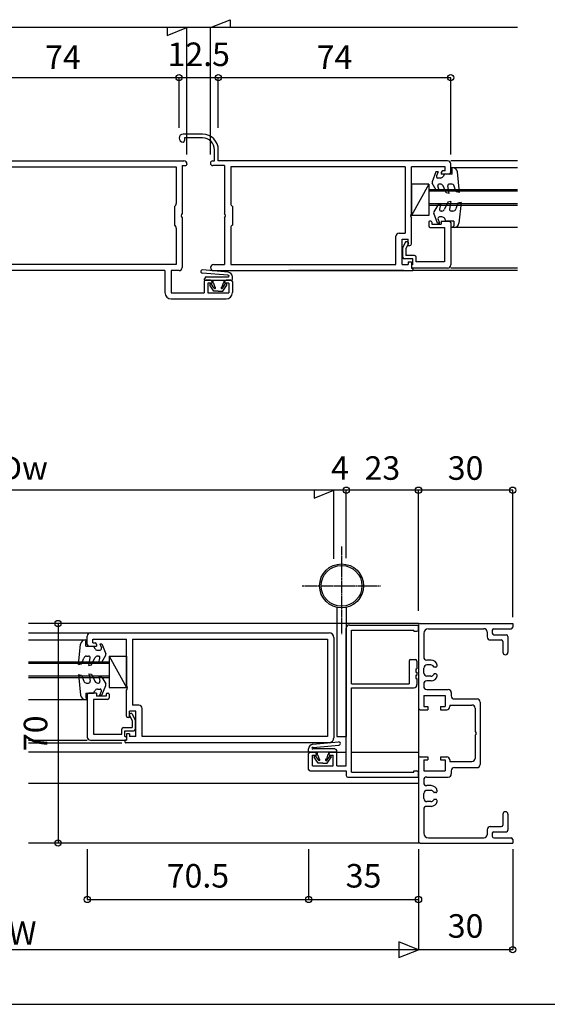
# Model space of a CAD drawing. Extents: x 5 to 956, y 5 to 1240.
# Drawn here: x 413 to 581, y 5 to 319 of the extents above; entities that cross this region are included whole.
import ezdxf
from ezdxf.enums import TextEntityAlignment as Align

# ---------------------------------------------------------------- set-up
doc = ezdxf.new("R2010")
doc.units = 0
doc.header["$LTSCALE"] = 0.5
doc.linetypes.add('CENTER', pattern=[2, 1.25, -0.25, 0.25, -0.25])
for name, color, linetype in [('DANMEN', 7, 'CONTINUOUS'), ('SUNPO', 1, 'CONTINUOUS'), ('WAKU', 3, 'CONTINUOUS')]:
    doc.layers.add(name, color=color, linetype=linetype)
doc.styles.get("Standard").update_dxf_attribs({"font": 'txt.shx', "bigfont": 'extfont.shx'})

msp = doc.modelspace()

# ---------------------------------------------------------------- linework, layer by layer
at = {"layer": 'DANMEN', "color": 7, "linetype": 'CONTINUOUS'}
for p, q in [((471.24, 282.41), (464.99, 282.41)), ((465.49, 281.21), (465.49, 280.41)), ((471.24, 281.21), (465.49, 281.21)), ((475.04, 273.91), (475.04, 277.41)), ((476.24, 273.91), (476.24, 277.41)), ((390.74, 273.91), (465.24, 273.91)), ((474.49, 273.91), (475.04, 273.91)), ((549.24, 273.91), (476.24, 273.91)), ((535.24, 273.91), (516.24, 273.91)), ((571.49, 273.91), (550.24, 273.91)), ((404.19, 271.96), (462.79, 271.96)), ((462.79, 271.96), (462.79, 260.36)), ((464.74, 272.41), (464.74, 257.12)), ((464.74, 272.41), (465.94, 272.41)), ((466.24, 272.91), (466.24, 272.71)), ((478.24, 272.41), (474.49, 272.41)), ((478.24, 272.41), (478.24, 257.12)), ((480.19, 271.96), (480.19, 260.25)), ((535.79, 271.96), (480.19, 271.96)), ((535.79, 271.96), (535.79, 250.86)), ((548.44, 271.96), (537.74, 271.96)), ((537.74, 257.12), (537.74, 271.96)), ((545.54, 270.41), (544.33, 267.23)), ((546.24, 270.41), (545.54, 270.41)), ((546.24, 270.41), (545.72, 269.1)), ((547.24, 270.21), (547.24, 269.71)), ((548.44, 270.71), (547.74, 270.71)), ((548.44, 270.71), (548.44, 271.96)), ((550.24, 270.21), (550.24, 272.91)), ((550.89, 271.71), (550.24, 271.71)), ((550.74, 271.21), (550.24, 271.71)), ((571.49, 271.71), (550.24, 271.71)), ((550.74, 269.71), (550.74, 271.21)), ((553.04, 263.81), (552.38, 270.36)), ((546.95, 268.41), (546.18, 268.41)), ((549.74, 269.71), (547.24, 269.71)), ((548.24, 269.71), (547.83, 268.94)), ((550.74, 269.71), (548.24, 269.71)), ((543.24, 266.46), (537.74, 266.46)), ((537.74, 266.46), (537.74, 256.46)), ((543.24, 266.46), (537.74, 256.46)), ((543.24, 266.46), (543.24, 256.46)), ((571.49, 264.71), (543.24, 264.71)), ((571.49, 264.21), (543.24, 264.21)), ((545.64, 264.61), (544.37, 266.8)), ((546.54, 264.41), (545.64, 264.61)), ((546.54, 264.41), (546.19, 265.89)), ((546.91, 266.51), (546.68, 266.51)), ((548.84, 263.71), (547.81, 265.93)), ((549.74, 263.51), (548.84, 263.71)), ((549.74, 263.51), (549.35, 265.93)), ((550.44, 266.51), (549.85, 266.51)), ((552.04, 264.01), (551.38, 265.85)), ((553.04, 263.81), (552.04, 264.01)), ((549.34, 260.71), (548.31, 258.49)), ((550.24, 260.91), (549.34, 260.71)), ((550.24, 260.91), (549.85, 258.49)), ((553.54, 260.61), (552.54, 260.41)), ((553.54, 260.61), (552.88, 254.06)), ((462.24, 259.41), (462.24, 253.41)), ((480.74, 259.41), (480.74, 253.41)), ((571.49, 260.21), (543.24, 260.21)), ((571.49, 259.71), (543.24, 259.71)), ((546.14, 259.81), (544.87, 257.62)), ((547.04, 260.01), (546.14, 259.81)), ((547.04, 260.01), (546.69, 258.53)), ((547.41, 257.91), (547.18, 257.91)), ((550.94, 257.91), (550.35, 257.91)), ((552.54, 260.41), (551.88, 258.57)), ((464.74, 255.7), (464.74, 239.91)), ((478.24, 255.7), (478.24, 240.86)), ((543.24, 256.46), (537.74, 256.46)), ((537.74, 247.41), (537.74, 255.7)), ((543.24, 254.41), (543.24, 253.21)), ((543.94, 254.71), (543.54, 254.71)), ((544.24, 254.41), (544.24, 253.71)), ((546.04, 254.01), (544.83, 257.19)), ((546.74, 254.01), (546.22, 255.32)), ((547.45, 256.01), (546.68, 256.01)), ((547.24, 254.71), (547.24, 253.71)), ((547.24, 254.71), (549.74, 254.71)), ((548.74, 254.71), (548.33, 255.48)), ((551.24, 254.71), (548.74, 254.71)), ((551.24, 254.71), (551.24, 253.21)), ((462.79, 252.46), (462.79, 240.86)), ((480.19, 252.58), (480.19, 240.86)), ((543.74, 252.71), (548.29, 252.71)), ((544.24, 253.71), (547.24, 253.71)), ((546.74, 254.01), (546.04, 254.01)), ((548.29, 252.71), (548.29, 241.66)), ((550.24, 254.21), (550.24, 240.71)), ((571.49, 252.71), (550.24, 252.71)), ((551.24, 253.21), (550.74, 252.71)), ((551.39, 252.71), (550.74, 252.71)), ((532.79, 240.86), (532.79, 249.86)), ((533.79, 250.86), (535.79, 250.86)), ((534.74, 240.86), (534.74, 248.91)), ((534.74, 248.91), (536.74, 248.91)), ((535.99, 248.21), (534.94, 246.21)), ((535.99, 248.21), (536.49, 248.21)), ((536.74, 246.91), (536.74, 248.91)), ((534.94, 246.21), (534.94, 243.21)), ((536.79, 247.58), (535.94, 245.96)), ((535.94, 245.96), (535.94, 243.71)), ((536.74, 246.91), (537.24, 246.91)), ((536.79, 247.58), (536.79, 247.91)), ((538.24, 242.71), (535.44, 242.71)), ((538.74, 243.71), (535.94, 243.71)), ((538.24, 240.91), (538.24, 242.71)), ((539.24, 241.66), (539.24, 243.21)), ((459.24, 238.91), (402.04, 238.91)), ((462.79, 240.86), (407.19, 240.86)), ((459.24, 238.91), (459.24, 231.91)), ((461.19, 238.91), (461.19, 231.86)), ((463.74, 238.91), (461.19, 238.91)), ((479.38, 238.41), (471.19, 239.14)), ((474.72, 240.86), (478.24, 240.86)), ((474.72, 238.91), (537.94, 238.91)), ((480.19, 240.86), (532.79, 240.86)), ((535.24, 238.91), (498.74, 238.91)), ((534.74, 240.86), (536.74, 240.86)), ((536.74, 241.71), (536.74, 240.86)), ((536.74, 241.71), (537.74, 241.71)), ((537.74, 241.71), (537.74, 239.71)), ((537.74, 240.41), (537.74, 239.71)), ((549.24, 239.71), (537.74, 239.71)), ((537.74, 239.71), (538.24, 239.71)), ((538.24, 239.71), (538.24, 239.21)), ((571.49, 238.91), (538.24, 238.91)), ((548.29, 241.66), (539.24, 241.66)), ((571.49, 239.71), (550.24, 239.71)), ((479.29, 237.41), (471.1, 238.15)), ((472.17, 236.81), (471.79, 236.31)), ((471.99, 235.91), (480.49, 235.91)), ((473.74, 235.91), (472.24, 235.91)), ((472.37, 236.91), (479.44, 236.91)), ((474.44, 235.91), (474.44, 235.11)), ((478.04, 235.91), (478.04, 235.11)), ((480.24, 235.91), (478.74, 235.91)), ((479.29, 237.41), (479.44, 237.41)), ((480.74, 236.16), (480.74, 236.91)), ((471.74, 235.41), (471.74, 231.86)), ((474.24, 234.91), (472.94, 234.91)), ((472.94, 234.91), (472.94, 231.86)), ((474.84, 232.41), (473.55, 234.24)), ((474.85, 233.44), (474.04, 234.58)), ((474.24, 235.41), (474.24, 234.91)), ((474.73, 234.89), (475.09, 233.66)), ((476.24, 232.41), (474.84, 232.41)), ((476.24, 232.41), (477.64, 232.41)), ((477.76, 234.89), (477.39, 233.66)), ((477.64, 233.44), (478.45, 234.58)), ((477.64, 232.41), (478.94, 234.24)), ((478.24, 235.41), (478.24, 234.91)), ((479.54, 234.91), (478.24, 234.91)), ((479.54, 234.91), (479.54, 231.86)), ((480.74, 235.41), (480.74, 231.91)), ((461.19, 231.86), (471.74, 231.86)), ((461.24, 229.91), (478.74, 229.91)), ((472.94, 231.86), (479.54, 231.86)), ((513.99, 131.57), (513.99, 90.41)), ((516.99, 131.57), (516.99, 90.41)), ((539.99, 126.41), (415.82, 126.41)), ((517.99, 125.91), (539.99, 125.91)), ((539.99, 124.41), (539.99, 125.91)), ((539.99, 125.91), (539.99, 99.41)), ((539.99, 124.41), (539.99, 125.91)), ((540.49, 126.41), (569.99, 126.41)), ((569.99, 126.41), (569.99, 125.26)), ((415.82, 123.41), (435.49, 123.41)), ((435.49, 123.41), (511.49, 123.41)), ((516.99, 81.06), (516.99, 124.91)), ((518.64, 124.26), (538.49, 124.26)), ((518.64, 107.21), (518.64, 124.26)), ((538.49, 123.91), (538.49, 124.26)), ((538.49, 123.91), (539.49, 123.91)), ((541.64, 123.26), (541.64, 115.71)), ((543.14, 124.76), (560.84, 124.76)), ((561.84, 123.76), (561.84, 122.16)), ((563.49, 124.26), (563.49, 123.31)), ((563.99, 124.76), (569.49, 124.76)), ((563.99, 122.81), (567.99, 122.81)), ((415.82, 121.21), (434.49, 121.21)), ((431.69, 113.31), (432.36, 119.86)), ((433.85, 121.21), (434.49, 121.21)), ((433.99, 120.71), (434.49, 121.21)), ((433.99, 119.21), (433.99, 120.71)), ((434.49, 119.71), (434.49, 122.41)), ((436.29, 120.21), (436.29, 121.46)), ((436.29, 121.46), (446.99, 121.46)), ((436.29, 120.21), (436.99, 120.21)), ((437.49, 119.71), (437.49, 119.21)), ((438.49, 119.91), (439.02, 118.6)), ((438.49, 119.91), (439.19, 119.91)), ((439.19, 119.91), (440.41, 116.73)), ((446.99, 106.62), (446.99, 121.46)), ((448.94, 121.46), (448.94, 100.36)), ((448.94, 121.46), (511.04, 121.46)), ((511.04, 121.46), (511.04, 90.36)), ((512.99, 121.91), (512.99, 89.91)), ((562.84, 121.16), (566.34, 121.16)), ((566.84, 120.66), (566.84, 117.24)), ((568.49, 122.31), (568.49, 117.24)), ((433.99, 119.21), (436.49, 119.21)), ((434.99, 119.21), (437.49, 119.21)), ((436.49, 119.21), (436.91, 118.44)), ((437.79, 117.91), (438.56, 117.91)), ((439.09, 114.11), (440.37, 116.3)), ((415.82, 114.21), (441.49, 114.21)), ((415.82, 113.71), (441.49, 113.71)), ((431.69, 113.31), (432.69, 113.51)), ((432.69, 113.51), (433.36, 115.35)), ((434.3, 116.01), (434.89, 116.01)), ((434.99, 113.01), (435.39, 115.43)), ((434.99, 113.01), (435.89, 113.21)), ((435.89, 113.21), (436.93, 115.43)), ((437.83, 116.01), (438.06, 116.01)), ((438.19, 113.91), (438.55, 115.39)), ((438.19, 113.91), (439.09, 114.11)), ((441.49, 115.96), (446.99, 115.96)), ((441.49, 115.96), (446.99, 105.96)), ((441.49, 115.96), (441.49, 105.96)), ((446.99, 115.96), (446.99, 105.96)), ((536.99, 114.41), (536.99, 107.21)), ((537.49, 114.91), (538.99, 114.91)), ((539.49, 114.41), (539.49, 111.91)), ((544.02, 114.71), (542.64, 114.71)), ((543.94, 113.21), (542.69, 113.21)), ((431.69, 110.11), (432.36, 103.56)), ((431.69, 110.11), (432.69, 109.91)), ((432.69, 109.91), (433.36, 108.07)), ((434.99, 110.41), (435.39, 107.99)), ((434.99, 110.41), (435.89, 110.21)), ((435.89, 110.21), (436.93, 107.99)), ((539.19, 111.91), (539.49, 111.91)), ((539.19, 111.91), (539.19, 110.91)), ((539.19, 110.91), (539.49, 110.91)), ((539.19, 109.91), (539.19, 108.91)), ((539.19, 109.91), (539.49, 109.91)), ((539.49, 110.91), (539.49, 109.91)), ((541.69, 110.61), (541.69, 112.21)), ((545.49, 112.51), (545.03, 112.51)), ((545.49, 110.31), (545.03, 110.31)), ((415.82, 109.71), (441.49, 109.71)), ((415.82, 109.21), (441.49, 109.21)), ((434.3, 107.41), (434.89, 107.41)), ((437.83, 107.41), (438.06, 107.41)), ((438.19, 109.51), (438.55, 108.03)), ((438.19, 109.51), (439.09, 109.31)), ((439.09, 109.31), (440.37, 107.12)), ((518.64, 107.21), (536.99, 107.21)), ((539.19, 108.91), (539.49, 108.91)), ((539.49, 108.91), (539.49, 106.91)), ((541.64, 107.11), (541.64, 106.36)), ((544.02, 108.11), (542.64, 108.11)), ((543.94, 109.61), (542.69, 109.61)), ((433.99, 104.21), (433.99, 102.71)), ((433.99, 104.21), (436.49, 104.21)), ((434.49, 103.71), (434.49, 90.21)), ((437.49, 104.21), (434.99, 104.21)), ((436.49, 104.21), (436.91, 104.98)), ((437.49, 104.21), (437.49, 103.21)), ((437.79, 105.51), (438.56, 105.51)), ((438.49, 103.51), (439.02, 104.82)), ((439.19, 103.51), (440.41, 106.69)), ((440.49, 103.91), (440.49, 103.21)), ((440.79, 104.21), (441.19, 104.21)), ((441.49, 105.96), (446.99, 105.96)), ((441.49, 103.91), (441.49, 102.71)), ((446.99, 96.91), (446.99, 105.2)), ((518.64, 105.91), (538.49, 105.91)), ((518.64, 79.06), (518.64, 105.91)), ((542.64, 105.36), (549.44, 105.36)), ((550.44, 104.36), (550.44, 103.36)), ((415.82, 102.21), (434.49, 102.21)), ((433.85, 102.21), (434.49, 102.21)), ((433.99, 102.71), (434.49, 102.21)), ((440.99, 102.21), (436.44, 102.21)), ((436.44, 102.21), (436.44, 91.16)), ((440.49, 103.21), (437.49, 103.21)), ((438.49, 103.51), (439.19, 103.51)), ((541.64, 103.41), (548.49, 103.41)), ((541.64, 103.41), (541.64, 99.91)), ((548.49, 103.41), (548.49, 99.91)), ((551.44, 102.36), (558.64, 102.36)), ((559.64, 101.36), (559.64, 81.46)), ((447.94, 97.08), (447.94, 97.41)), ((449.99, 98.41), (447.99, 98.41)), ((447.99, 96.41), (447.99, 98.41)), ((448.74, 97.71), (448.24, 97.71)), ((448.74, 97.71), (449.79, 95.71)), ((450.94, 100.36), (448.94, 100.36)), ((449.99, 90.36), (449.99, 98.41)), ((451.94, 90.36), (451.94, 99.36)), ((539.99, 99.41), (539.99, 83.41)), ((540.49, 98.91), (542.99, 98.91)), ((541.64, 99.91), (542.99, 99.91)), ((542.99, 99.91), (542.99, 98.91)), ((546.99, 99.91), (546.99, 98.91)), ((546.99, 99.91), (548.49, 99.91)), ((546.99, 98.91), (548.99, 98.91)), ((549.99, 100.41), (549.99, 99.91)), ((549.99, 100.41), (556.99, 100.41)), ((557.99, 99.41), (557.99, 91.91)), ((447.99, 96.41), (447.49, 96.41)), ((447.94, 97.08), (448.79, 95.46)), ((448.79, 95.46), (448.79, 93.21)), ((449.79, 95.71), (449.79, 92.71)), ((436.44, 91.16), (445.49, 91.16)), ((445.49, 91.16), (445.49, 92.71)), ((445.99, 93.21), (448.79, 93.21)), ((446.49, 92.21), (449.29, 92.21)), ((446.49, 90.41), (446.49, 92.21)), ((447.99, 91.21), (446.99, 91.21)), ((446.99, 91.21), (446.99, 89.21)), ((447.99, 91.21), (447.99, 90.36)), ((557.99, 91.91), (558.29, 91.91)), ((558.29, 91.91), (558.29, 90.91)), ((415.82, 89.21), (434.49, 89.21)), ((415.82, 88.41), (445.49, 88.41)), ((435.49, 89.21), (446.99, 89.21)), ((446.49, 89.21), (446.49, 88.71)), ((446.99, 89.21), (446.49, 89.21)), ((511.49, 88.41), (446.79, 88.41)), ((446.99, 89.91), (446.99, 89.21)), ((449.99, 90.36), (447.99, 90.36)), ((511.04, 90.36), (451.94, 90.36)), ((506.36, 87.91), (514.55, 88.64)), ((513.99, 90.41), (516.99, 90.41)), ((557.99, 90.91), (558.29, 90.91)), ((557.99, 90.91), (557.99, 83.41)), ((505.24, 85.41), (415.82, 85.41)), ((504.99, 85.66), (504.99, 86.41)), ((504.99, 79.91), (504.99, 84.91)), ((513.74, 85.41), (505.24, 85.41)), ((505.49, 85.41), (506.99, 85.41)), ((506.45, 86.91), (506.29, 86.91)), ((513.37, 86.41), (506.29, 86.41)), ((506.45, 86.91), (514.64, 87.65)), ((507.49, 84.41), (507.49, 84.91)), ((507.69, 85.41), (507.69, 84.61)), ((511.29, 85.41), (511.29, 84.61)), ((511.49, 84.41), (511.49, 84.91)), ((511.99, 85.41), (513.49, 85.41)), ((513.49, 85.41), (516.99, 85.41)), ((513.57, 86.31), (513.94, 85.81)), ((513.99, 81.06), (513.99, 84.91)), ((518.64, 85.41), (539.99, 85.41)), ((506.19, 84.41), (507.49, 84.41)), ((506.19, 81.06), (506.19, 84.41)), ((508.09, 81.91), (506.8, 83.74)), ((508.1, 82.94), (507.29, 84.08)), ((507.98, 84.39), (508.34, 83.16)), ((509.49, 81.91), (508.09, 81.91)), ((509.49, 81.91), (510.89, 81.91)), ((511.01, 84.39), (510.64, 83.16)), ((510.89, 82.94), (511.7, 84.08)), ((510.89, 81.91), (512.19, 83.74)), ((511.49, 84.41), (512.79, 84.41)), ((512.79, 81.06), (512.79, 84.41)), ((539.99, 83.41), (539.99, 56.91)), ((540.49, 83.91), (542.99, 83.91)), ((541.64, 82.91), (542.99, 82.91)), ((541.64, 82.91), (541.64, 79.41)), ((542.99, 83.91), (542.99, 82.91)), ((546.99, 83.91), (546.99, 82.91)), ((546.99, 83.91), (548.99, 83.91)), ((546.99, 82.91), (548.49, 82.91)), ((548.49, 82.91), (548.49, 79.41)), ((549.99, 82.91), (549.99, 82.41)), ((549.99, 82.41), (556.99, 82.41)), ((505.49, 79.41), (516.99, 79.41)), ((506.19, 81.06), (512.79, 81.06)), ((513.99, 81.06), (516.99, 81.06)), ((516.99, 79.41), (516.99, 77.91)), ((518.64, 79.06), (538.49, 79.06)), ((538.49, 79.41), (539.49, 79.41)), ((538.49, 79.06), (538.49, 79.41)), ((539.99, 77.41), (539.99, 78.91)), ((541.64, 79.41), (548.49, 79.41)), ((550.44, 79.46), (550.44, 78.46)), ((551.44, 80.46), (558.64, 80.46)), ((539.99, 75.45), (415.82, 75.45)), ((517.49, 77.41), (539.99, 77.41)), ((541.64, 76.46), (541.64, 75.71)), ((542.64, 77.46), (549.44, 77.46)), ((541.69, 70.61), (541.69, 72.21)), ((544.02, 74.71), (542.64, 74.71)), ((543.94, 73.21), (542.69, 73.21)), ((545.49, 72.51), (545.03, 72.51)), ((543.94, 69.61), (542.69, 69.61)), ((545.49, 70.31), (545.03, 70.31)), ((541.64, 67.11), (541.64, 59.56)), ((544.02, 68.11), (542.64, 68.11)), ((566.84, 65.59), (566.84, 62.16)), ((568.49, 65.59), (568.49, 60.51)), ((561.84, 60.66), (561.84, 59.06)), ((562.84, 61.66), (566.34, 61.66)), ((563.99, 60.01), (567.99, 60.01)), ((543.14, 58.06), (560.84, 58.06)), ((563.49, 59.51), (563.49, 58.56)), ((563.99, 58.06), (569.49, 58.06)), ((569.99, 57.56), (569.99, 56.41)), ((540.49, 56.41), (415.82, 56.41)), ((540.49, 56.41), (569.99, 56.41))]:
    msp.add_line(p, q, dxfattribs=at)
at = {"layer": 'DANMEN', "color": 7, "linetype": 'CENTER'}
for p, q in [((515.49, 150.91), (515.49, 122.91)), ((502.99, 138.41), (527.99, 138.41))]:
    msp.add_line(p, q, dxfattribs=at)
at = {"layer": 'DANMEN', "color": 7, "linetype": 'CONTINUOUS'}
for radius in [7, 6.5]:
    msp.add_circle((515.49, 138.41), radius, dxfattribs=at)
for centre, radius, start, end in [((464.99, 281.16), 1.25, 90, 270), ((464.99, 280.41), 0.5, 270, 360), ((471.24, 277.41), 5, 360, 90), ((471.24, 277.41), 3.8, 360, 90), ((465.24, 272.91), 1, 360, 90), ((474.49, 273.16), 0.75, 90, 270), ((549.24, 272.91), 1, 360, 90), ((465.94, 272.71), 0.3, 270, 360), ((547.74, 270.21), 0.5, 90, 180), ((549.74, 270.21), 0.5, 270, 360), ((550.89, 270.21), 1.5, 5.7824, 90), ((544.8, 267.06), 0.5, 159.0755, 210.2564), ((546.18, 268.91), 0.5, 158.1986, 270), ((546.95, 269.41), 1, 270, 331.6993), ((546.68, 266.01), 0.5, 90.0001, 193.3925), ((546.91, 265.51), 1, 24.9048, 90), ((549.85, 266.01), 0.5, 90, 189.2088), ((550.44, 265.51), 1, 19.7989, 90), ((461.8, 260.3), 1, 296.6329, 3.3651), ((481.19, 260.3), 1, 183.367, 243.3671), ((545.3, 257.37), 0.5, 149.7436, 200.9245), ((547.18, 258.41), 0.5, 166.6075, 269.9999), ((547.41, 258.91), 1, 270, 335.0952), ((550.35, 258.41), 0.5, 170.7912, 270), ((550.94, 258.91), 1, 270, 340.2011), ((465.44, 256.41), 1, 134.4268, 225.5732), ((477.54, 256.41), 1, 314.427, 45.573), ((538.44, 256.41), 1, 134.4268, 225.5732), ((543.54, 254.41), 0.3, 90, 180), ((543.94, 254.41), 0.3, 360, 90), ((546.68, 255.51), 0.5, 90, 201.8014), ((547.45, 255.01), 1, 28.3007, 90), ((549.74, 254.21), 0.5, 360, 90), ((461.8, 252.52), 1, 356.6349, 63.367), ((481.19, 252.52), 1, 116.6329, 176.633), ((543.74, 253.21), 0.5, 180, 270), ((551.39, 254.21), 1.5, 270, 354.2176), ((533.79, 249.86), 1, 90, 180), ((536.49, 247.91), 0.3, 0, 90), ((537.24, 247.41), 0.5, 270, 360), ((535.44, 243.21), 0.5, 180, 270), ((538.74, 243.21), 0.5, 0, 90), ((463.74, 239.91), 1, 270, 360), ((471.14, 238.65), 0.5, 84.8586, 264.8586), ((474.72, 239.89), 0.975, 90, 270), ((538.24, 240.41), 0.5, 90, 180), ((537.94, 239.21), 0.3, 270, 360), ((549.24, 240.71), 1, 270, 360), ((471.99, 236.16), 0.25, 143.1301, 270), ((472.24, 235.41), 0.5, 90, 180), ((472.37, 236.66), 0.25, 90, 143.1301), ((473.74, 235.41), 0.5, 360, 90), ((478.74, 235.41), 0.5, 90, 180), ((479.24, 236.91), 1.5, 0, 84.8586), ((479.44, 237.16), 0.25, 270, 90), ((480.24, 235.41), 0.5, 360, 90), ((480.49, 236.16), 0.25, 270, 0), ((473.79, 234.41), 0.3, 35.3314, 215.3314), ((474.44, 234.81), 0.3, 16.3493, 90), ((475.09, 233.41), 0.25, 172.1377, 90), ((477.39, 233.41), 0.25, 90, 7.8623), ((478.04, 234.81), 0.3, 90, 163.6507), ((478.69, 234.41), 0.3, 324.6686, 144.6686), ((461.24, 231.91), 2, 180, 270), ((478.74, 231.91), 2, 270, 360), ((517.99, 124.91), 1, 90, 180), ((540.49, 125.91), 0.5, 90, 180), ((435.49, 122.41), 1, 90, 180), ((511.49, 121.91), 1.5, 360, 90), ((539.49, 124.41), 0.5, 270, 0), ((543.14, 123.26), 1.5, 90, 180), ((560.84, 123.76), 1, 0, 90), ((563.99, 124.26), 0.5, 90, 180), ((563.99, 123.31), 0.5, 180, 270), ((567.99, 122.31), 0.5, 0, 90), ((569.49, 125.26), 0.5, 270, 0), ((433.85, 119.71), 1.5, 90, 174.2176), ((434.99, 119.71), 0.5, 180, 270), ((436.99, 119.71), 0.5, 0, 90), ((562.84, 122.16), 1, 180, 270), ((566.34, 120.66), 0.5, 0, 90), ((437.79, 118.91), 1, 208.3007, 270), ((438.56, 118.41), 0.5, 270, 21.8014), ((439.94, 116.56), 0.5, 329.7436, 20.9245), ((567.67, 117.24), 0.825, 180, 0), ((434.3, 115.01), 1, 90, 160.2011), ((434.89, 115.51), 0.5, 350.7912, 90), ((437.83, 115.01), 1, 90, 155.0952), ((438.06, 115.51), 0.5, 346.6075, 89.9999), ((537.49, 114.41), 0.5, 90, 180), ((538.99, 114.41), 0.5, 0, 90), ((542.64, 115.71), 1, 180, 270), ((542.69, 112.21), 1, 90, 180), ((543.94, 112.21), 1, 24.6243, 90), ((544.02, 112.71), 2, 11.537, 90), ((545.49, 113.01), 0.5, 270, 11.537), ((542.69, 110.61), 1, 180, 270), ((543.94, 110.61), 1, 270, 335.3757), ((545.03, 112.71), 0.2, 204.6243, 270), ((545.03, 110.11), 0.2, 90, 155.3757), ((545.49, 109.81), 0.5, 348.463, 90), ((434.3, 108.41), 1, 199.7989, 270), ((434.89, 107.91), 0.5, 270, 9.2088), ((437.83, 108.41), 1, 204.9048, 270), ((438.06, 107.91), 0.5, 270.0001, 13.3925), ((439.94, 106.87), 0.5, 339.0755, 30.2564), ((538.49, 106.91), 1, 270, 0), ((542.64, 107.11), 1, 90, 180), ((544.02, 110.11), 2, 270, 348.463), ((434.99, 103.71), 0.5, 90, 180), ((437.79, 104.51), 1, 90, 151.6993), ((438.56, 105.01), 0.5, 338.1986, 90), ((440.79, 103.91), 0.3, 90, 180), ((441.19, 103.91), 0.3, 360, 90), ((446.29, 105.91), 1, 314.4268, 45.5732), ((542.64, 106.36), 1, 180, 270), ((549.44, 104.36), 1, 0, 90), ((433.85, 103.71), 1.5, 185.7824, 270), ((440.99, 102.71), 0.5, 270, 360), ((551.44, 103.36), 1, 180, 270), ((558.64, 101.36), 1, 0, 90), ((448.24, 97.41), 0.3, 90, 180), ((450.94, 99.36), 1, 360, 90), ((540.49, 99.41), 0.5, 180, 270), ((548.99, 99.91), 1, 270, 0), ((556.99, 99.41), 1, 0, 90), ((447.49, 96.91), 0.5, 180, 270), ((445.99, 92.71), 0.5, 90, 180), ((449.29, 92.71), 0.5, 270, 0), ((435.49, 90.21), 1, 180, 270), ((446.49, 89.91), 0.5, 360, 90), ((446.79, 88.71), 0.3, 180, 270), ((506.49, 86.41), 1.5, 95.1414, 180), ((511.49, 89.91), 1.5, 269.9999, 360), ((514.6, 88.15), 0.5, 275.1414, 95.1414), ((505.24, 85.66), 0.25, 180, 270), ((505.49, 84.91), 0.5, 90, 180), ((506.29, 86.66), 0.25, 90, 270), ((506.99, 84.91), 0.5, 0, 90), ((511.99, 84.91), 0.5, 90, 180), ((513.37, 86.16), 0.25, 36.8699, 90), ((513.49, 84.91), 0.5, 0, 90), ((513.74, 85.66), 0.25, 270, 36.8699), ((507.04, 83.91), 0.3, 35.3314, 215.3314), ((507.69, 84.31), 0.3, 16.3493, 90), ((508.34, 82.91), 0.25, 172.1377, 90), ((510.64, 82.91), 0.25, 90, 7.8623), ((511.29, 84.31), 0.3, 90, 163.6507), ((511.94, 83.91), 0.3, 324.6686, 144.6686), ((540.49, 83.41), 0.5, 90, 180), ((548.99, 82.91), 1, 0, 90), ((556.99, 83.41), 1, 270, 0), ((505.49, 79.91), 0.5, 180, 270), ((539.49, 78.91), 0.5, 0, 90), ((551.44, 79.46), 1, 90, 180), ((558.64, 81.46), 1, 270, 0), ((517.49, 77.91), 0.5, 180, 270), ((542.64, 76.46), 1, 90, 180), ((542.64, 75.71), 1, 180, 270), ((549.44, 78.46), 1, 270, 0), ((542.69, 72.21), 1, 90, 180), ((543.94, 72.21), 1, 24.6243, 90), ((544.02, 72.71), 2, 11.537, 90), ((545.03, 72.71), 0.2, 204.6243, 270), ((545.49, 73.01), 0.5, 270, 11.537), ((542.69, 70.61), 1, 180, 270), ((543.94, 70.61), 1, 270, 335.3757), ((544.02, 70.11), 2, 270, 348.463), ((545.03, 70.11), 0.2, 90, 155.3757), ((545.49, 69.81), 0.5, 348.463, 90), ((542.64, 67.11), 1, 90, 180), ((567.67, 65.59), 0.825, 0, 180), ((562.84, 60.66), 1, 90, 180), ((563.99, 59.51), 0.5, 90, 180), ((566.34, 62.16), 0.5, 270, 0), ((567.99, 60.51), 0.5, 270, 0), ((540.49, 56.91), 0.5, 180, 270), ((543.14, 59.56), 1.5, 180, 270), ((560.84, 59.06), 1, 270, 0), ((563.99, 58.56), 0.5, 180, 270), ((569.49, 57.56), 0.5, 0, 90)]:
    msp.add_arc(centre, radius, start, end, dxfattribs=at)
at = {"layer": 'SUNPO', "color": 1, "linetype": 'CONTINUOUS'}
for p, q in [((466.24, 316.41), (371.49, 316.41)), ((473.74, 316.41), (466.24, 316.41)), ((466.24, 275.91), (466.24, 316.41)), ((473.74, 275.91), (473.74, 316.41)), ((571.49, 316.41), (473.74, 316.41)), ((463.74, 300.41), (389.74, 300.41)), ((463.74, 284.41), (463.74, 300.41)), ((476.24, 300.41), (463.74, 300.41)), ((476.24, 284.41), (476.24, 300.41)), ((550.24, 300.41), (476.24, 300.41)), ((550.24, 275.91), (550.24, 300.41)), ((512.99, 168.91), (315.65, 168.91)), ((516.99, 168.91), (512.99, 168.91)), ((512.99, 147.06), (512.99, 168.91)), ((539.99, 168.91), (516.99, 168.91)), ((516.99, 147.28), (516.99, 168.91)), ((569.99, 168.91), (539.99, 168.91)), ((539.99, 130.41), (539.99, 168.91)), ((569.99, 128.41), (569.99, 168.91)), ((425.2, 126.41), (425.2, 56.41)), ((434.49, 54.41), (434.49, 38.41)), ((504.99, 54.41), (504.99, 38.41)), ((539.99, 54.41), (539.99, 22.41)), ((569.99, 54.41), (569.99, 22.41)), ((434.49, 38.41), (504.99, 38.41)), ((504.99, 38.41), (539.99, 38.41)), ((539.99, 22.41), (287.65, 22.41)), ((569.99, 22.41), (539.99, 22.41))]:
    msp.add_line(p, q, dxfattribs=at)
at = {"layer": 'SUNPO', "color": 1}
for points in [[(473.74, 316.41), (479.99, 318.91), (479.99, 316.41)], [(466.24, 316.41), (459.99, 316.41), (459.99, 313.91)], [(512.99, 168.91), (506.74, 168.91), (506.74, 166.41)], [(539.99, 22.41), (533.74, 24.91), (533.74, 19.91)]]:
    msp.add_lwpolyline(points, close=True, dxfattribs=at)
for centre in [(463.74, 300.41), (476.24, 300.41), (550.24, 300.41), (516.99, 168.91), (539.99, 168.91), (569.99, 168.91), (425.2, 126.41), (425.2, 56.41), (434.49, 38.41), (504.99, 38.41), (539.99, 38.41), (569.99, 22.41)]:
    msp.add_circle(centre, 1, dxfattribs=at)
at = {"layer": 'WAKU', "color": 3}
msp.add_line((5, 5), (956.43, 5), dxfattribs=at)

# ---------------------------------------------------------------- texts
at = {"layer": 'SUNPO', "color": 1}
for s, p in [('12.5', (469.99, 306.91)), ('74', (426.74, 306)), ('74', (513.24, 306)), ('Dw', (414.32, 175)), ('4', (514.99, 175)), ('23', (528.49, 175)), ('30', (554.99, 175)), ('70.5', (469.74, 45)), ('35', (522.49, 45)), ('30', (554.99, 29))]:
    msp.add_text(s, height=7.5, dxfattribs=at).set_placement(p, align=Align.MIDDLE)
msp.add_text('70', height=7.5, rotation=90, dxfattribs=at).set_placement((419, 91.41), align=Align.MIDDLE)
msp.add_text('W', height=7.5, dxfattribs=at).set_placement((413.86, 24), align=Align.CENTER)

doc.saveas('drawing.dxf')
